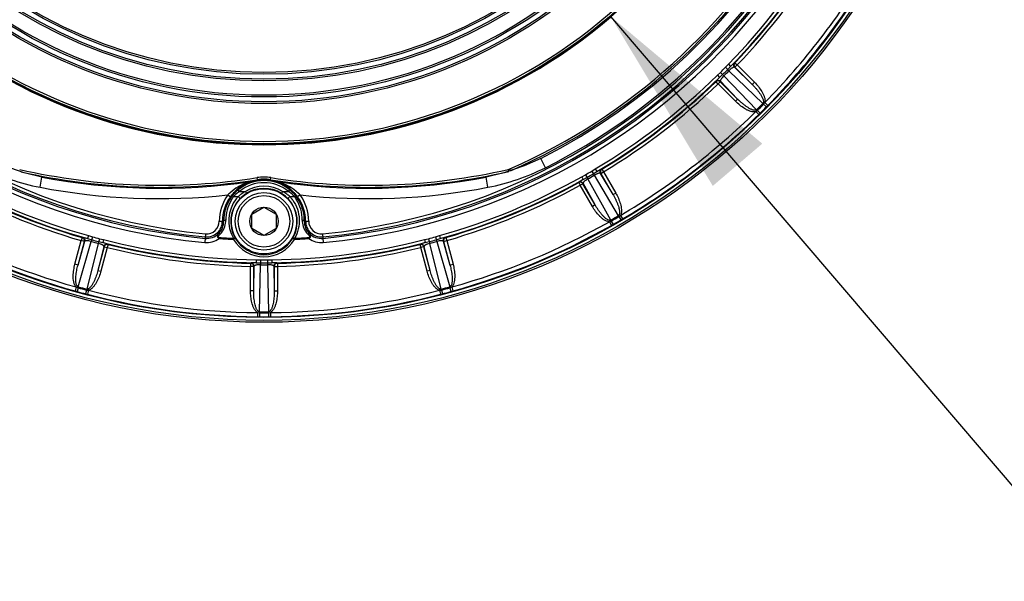
# Model space of a CAD drawing. Units: inches. Extents: x 0 to 17, y 0 to 11.
# Drawn here: x 2.5 to 3.5, y 1.3 to 1.9 of the extents above; entities that cross this region are included whole.
import ezdxf

# ---------------------------------------------------------------- set-up
doc = ezdxf.new("R2010")
doc.units = ezdxf.units.IN
doc.header["$LTSCALE"] = 0.935
doc.header["$MEASUREMENT"] = 0
doc.layers.get('0').update_dxf_attribs({"linetype": 'CONTINUOUS'})
doc.styles.get("Standard").update_dxf_attribs({"font": 'txt', "width": 0.8})
doc.styles.add('TEXTSTYLE_1', font='gdt', dxfattribs={"width": 0.8})
doc.dimstyles.new('DIMSTYLE_1', dxfattribs={"dimtxt": 0.2, "dimasz": 0.1875, "dimexe": 0.125, "dimexo": 0.0625, "dimgap": 0.1, "dimtad": 0, "dimtih": 1, "dimtoh": 1, "dimdec": 1, "dimlfac": 5, "dimzin": 4, "dimdsep": 46, "dimtxsty": 'Standard', "dimblk": '_FILLED', "dimblk1": '_FILLED', "dimblk2": '_FILLED', "dimcen": 0.09, "dimadec": 0, "dimazin": 0, "dimtp": 0.001, "dimtm": 0.001, "dimtfac": 1, "dimtdec": 1, "dimtofl": 0, "dimtmove": 0, "dimatfit": 3, "dimldrblk": '_FILLED', "dimfxl": 1, "dimtolj": 1, "dimtzin": 4, "dimarcsym": 0})
doc.dimstyles.new('DIMSTYLE_3', dxfattribs={"dimtxt": 0.2, "dimasz": 0.1875, "dimexe": 0.125, "dimexo": 0.0625, "dimgap": 0.09, "dimtad": 0, "dimtih": 1, "dimtoh": 1, "dimdec": 1, "dimlfac": 5, "dimzin": 4, "dimdsep": 46, "dimtxsty": 'Standard', "dimblk": '_FILLED', "dimblk1": '_FILLED', "dimblk2": '_FILLED', "dimcen": 0.09, "dimadec": 0, "dimazin": 0, "dimtp": 0.001, "dimtm": 0.001, "dimtfac": 1, "dimtdec": 1, "dimtmove": 0, "dimatfit": 2, "dimldrblk": '_FILLED', "dimfxl": 1, "dimtolj": 1, "dimtzin": 4, "dimarcsym": 0})

# ---------------------------------------------------------------- blocks, each defined once
blk = doc.blocks.new('_FILLED')
at = {"color": 0, "linetype": 'ByBlock'}
blk.add_solid([(0, 0), (-1, 0.1667), (-1, -0.1667)], dxfattribs=at)
blk = doc.blocks.new('*D9')
at = {"color": 2, "linetype": 'Continuous'}
for p, q in [((3.70643, 3.70175), (4.35947, 4.69306)), ((4.35947, 4.69306), (4.67877, 4.69306))]:
    blk.add_line(p, q, dxfattribs=at)
at = {"color": 2, "linetype": 'Continuous', "xscale": 0.1875, "yscale": 0.1875, "zscale": 0.1875, "rotation": 236.6245727738}
blk.add_blockref('_FILLED', (3.70643, 3.70175), dxfattribs=at)
at = {"color": 2, "linetype": 'Continuous', "insert": (4.77877, 4.79306), "char_height": 0.2, "width": 2.24, "attachment_point": 1, "line_spacing_factor": 0.9, "style": 'TEXTSTYLE_1'}
blk.add_mtext('{\\Fgdt;n}\\Ftxt;439{\\Ftxt.shx;\\W1.000000;\\H0.200000; }[17.3]\\POUTER DIAMETER', dxfattribs=at)
blk = doc.blocks.new('*D10')
at = {"color": 2, "linetype": 'Continuous'}
for p, q in [((3.08897, 1.87027), (4.12488, 0.65835)), ((4.12488, 0.65835), (4.44417, 0.65835))]:
    blk.add_line(p, q, dxfattribs=at)
at = {"color": 2, "linetype": 'Continuous', "xscale": 0.1875, "yscale": 0.1875, "zscale": 0.1875, "rotation": 130.5226062077}
blk.add_blockref('_FILLED', (3.08897, 1.87027), dxfattribs=at)
at = {"color": 2, "linetype": 'Continuous', "insert": (4.54417, 0.75835), "char_height": 0.2, "width": 3.04, "attachment_point": 1, "line_spacing_factor": 0.9, "style": 'TEXTSTYLE_1'}
blk.add_mtext('{\\Fgdt;n}\\Ftxt;130{\\Ftxt.shx;\\W1.000000;\\H0.200000; }[5.1]\\PCENTER CAP DIAMETER', dxfattribs=at)
blk = doc.blocks.new('*D11')
at = {"color": 2, "linetype": 'Continuous'}
for p, q in [((0.54527, 3.60817), (1.6163, 5.46325)), ((1.5538, 5.355), (3.42281, 4.27593)), ((5.29182, 3.19686), (3.42281, 4.27593)), ((3.42281, 4.27593), (5.70363, 2.9591)), ((4.28328, 1.45003), (5.35432, 3.30511)), ((5.70363, 2.9591), (5.88921, 2.9591))]:
    blk.add_line(p, q, dxfattribs=at)
at = {"color": 2, "linetype": 'Continuous', "xscale": 0.1875, "yscale": 0.1875, "zscale": 0.1875}
for p, rotation in [((1.5538, 5.355), 150), ((5.29182, 3.19686), 329.9999999999999)]:
    blk.add_blockref('_FILLED', p, dxfattribs=dict(at, rotation=rotation))
at = {"color": 2, "linetype": 'Continuous', "insert": (5.98921, 3.0591), "char_height": 0.2, "width": 0.96, "attachment_point": 1, "line_spacing_factor": 0.9}
blk.add_mtext('548\\P[21.6]', dxfattribs=at)

msp = doc.modelspace()

# ---------------------------------------------------------------- linework, layer by layer
at = {"color": 9, "linetype": 'Continuous'}
for p, q in [((3.19928, 1.82138), (3.20203, 1.8243)), ((3.20203, 1.8243), (3.20417, 1.82221)), ((3.20778, 1.82561), (3.20417, 1.82221)), ((3.20823, 1.82568), (3.20778, 1.82561)), ((3.20823, 1.82568), (3.2104, 1.82361)), ((3.19146, 1.81374), (3.19439, 1.81648)), ((3.19439, 1.81648), (3.19766, 1.81317)), ((3.19928, 1.82138), (3.20259, 1.8181)), ((3.20137, 1.81931), (3.20417, 1.82221)), ((3.20259, 1.8181), (3.23508, 1.78661)), ((3.20828, 1.82149), (3.20782, 1.82142)), ((3.20782, 1.82142), (3.22488, 1.80488)), ((3.20828, 1.82149), (3.2104, 1.82361)), ((3.20828, 1.82149), (3.22488, 1.80488)), ((3.2104, 1.82361), (3.227, 1.807)), ((3.19015, 1.80798), (3.19008, 1.80753)), ((3.19008, 1.80753), (3.19216, 1.80537)), ((3.19355, 1.81159), (3.19015, 1.80798)), ((3.19146, 1.81374), (3.19355, 1.81159)), ((3.19428, 1.80749), (3.19216, 1.80537)), ((3.20876, 1.78877), (3.19216, 1.80537)), ((3.19355, 1.81159), (3.19645, 1.81439)), ((3.19435, 1.80794), (3.19428, 1.80749)), ((3.21088, 1.79089), (3.19428, 1.80749)), ((3.21088, 1.79089), (3.19435, 1.80794)), ((3.22915, 1.78068), (3.19766, 1.81317)), ((3.22488, 1.80488), (3.227, 1.807)), ((3.21088, 1.79089), (3.20876, 1.78877)), ((3.23508, 1.78661), (3.2358, 1.7859)), ((3.2358, 1.7859), (3.23694, 1.78747)), ((3.23694, 1.78747), (3.23979, 1.78467)), ((3.2283, 1.77883), (3.22986, 1.77997)), ((3.2283, 1.77883), (3.2311, 1.77598)), ((3.22915, 1.78068), (3.22986, 1.77997)), ((3.22986, 1.77997), (3.23247, 1.77733)), ((3.2358, 1.7859), (3.23844, 1.7833)), ((3.02639, 1.72497), (3.02188, 1.7339)), ((2.99123, 1.72141), (2.99078, 1.72336)), ((2.99302, 1.72201), (2.99221, 1.72384)), ((3.0708, 1.72165), (3.07421, 1.72377)), ((3.0708, 1.72165), (3.07315, 1.71764)), ((3.07228, 1.71912), (3.07574, 1.72119)), ((3.07421, 1.72377), (3.07574, 1.72119)), ((3.08011, 1.72355), (3.07574, 1.72119)), ((3.07952, 1.71943), (3.08212, 1.72093)), ((3.08056, 1.7235), (3.08011, 1.72355)), ((3.08056, 1.7235), (3.08212, 1.72093)), ((3.08212, 1.72093), (3.09385, 1.7006)), ((2.54134, 1.70617), (2.54322, 1.71599)), ((2.74362, 1.71166), (2.73892, 1.70961)), ((2.74311, 1.71156), (2.74213, 1.71121)), ((2.75, 1.71343), (2.74969, 1.71541)), ((2.7626, 1.71343), (2.76291, 1.71541)), ((2.77357, 1.70966), (2.76898, 1.71166)), ((2.97127, 1.70617), (2.96938, 1.71599)), ((3.05852, 1.71108), (3.05833, 1.71066)), ((3.05833, 1.71066), (3.05978, 1.70803)), ((3.06274, 1.71368), (3.05852, 1.71108)), ((3.06127, 1.7163), (3.06481, 1.71819)), ((3.06127, 1.7163), (3.06274, 1.71368)), ((3.06274, 1.71368), (3.06626, 1.71564)), ((3.06481, 1.71819), (3.06711, 1.71415)), ((3.08912, 1.67461), (3.06711, 1.71415)), ((3.07315, 1.71764), (3.09638, 1.67881)), ((3.07906, 1.71948), (3.09126, 1.6991)), ((3.07952, 1.71943), (3.07906, 1.71948)), ((3.07952, 1.71943), (3.09126, 1.6991)), ((2.72771, 1.70403), (2.72371, 1.70079)), ((2.73277, 1.70215), (2.72935, 1.69949)), ((2.73277, 1.70215), (2.7315, 1.7037)), ((2.73841, 1.70194), (2.73948, 1.70025)), ((2.77419, 1.70194), (2.77313, 1.70025)), ((2.77983, 1.70215), (2.7811, 1.7037)), ((2.78335, 1.6994), (2.77983, 1.70215)), ((2.78954, 1.70019), (2.78504, 1.70392)), ((3.06237, 1.70953), (3.05978, 1.70803)), ((3.07152, 1.6877), (3.05978, 1.70803)), ((3.06256, 1.70995), (3.06237, 1.70953)), ((3.07411, 1.6892), (3.06237, 1.70953)), ((3.07411, 1.6892), (3.06256, 1.70995)), ((2.72162, 1.69875), (2.72404, 1.69698)), ((2.79098, 1.69875), (2.78856, 1.69698)), ((3.09126, 1.6991), (3.09385, 1.7006)), ((3.07411, 1.6892), (3.07152, 1.6877)), ((2.71338, 1.67352), (2.71759, 1.67352)), ((2.79501, 1.67352), (2.79922, 1.67352)), ((3.08781, 1.67304), (3.08978, 1.66956)), ((3.08782, 1.67304), (3.08962, 1.67374)), ((3.08912, 1.67461), (3.08962, 1.67374)), ((3.08962, 1.67374), (3.09145, 1.67051)), ((3.09638, 1.67881), (3.09689, 1.67794)), ((3.09689, 1.67794), (3.0984, 1.67916)), ((3.09689, 1.67794), (3.09877, 1.67474)), ((3.0984, 1.67916), (3.10043, 1.67571)), ((2.57489, 1.63227), (2.58097, 1.65495)), ((2.57779, 1.6315), (2.5843, 1.65434)), ((2.57779, 1.6315), (2.58387, 1.65418)), ((2.57809, 1.61057), (2.59048, 1.65409)), ((2.58181, 1.65783), (2.58097, 1.65495)), ((2.58387, 1.65418), (2.58097, 1.65495)), ((2.58223, 1.658), (2.58181, 1.65783)), ((2.58706, 1.65685), (2.58223, 1.658)), ((2.5843, 1.65434), (2.58387, 1.65418)), ((2.58787, 1.65974), (2.58706, 1.65685)), ((2.58706, 1.65685), (2.59094, 1.65574)), ((2.58787, 1.65974), (2.59171, 1.65858)), ((2.59171, 1.65858), (2.59048, 1.65409)), ((2.5984, 1.65679), (2.59722, 1.65229)), ((2.59765, 1.65395), (2.60157, 1.65297)), ((2.5984, 1.65679), (2.60231, 1.65587)), ((2.60231, 1.65587), (2.60157, 1.65297)), ((2.70017, 1.66151), (2.69939, 1.65313)), ((2.71341, 1.65796), (2.71334, 1.65695)), ((2.72869, 1.65715), (2.72697, 1.65614)), ((2.72701, 1.65714), (2.72697, 1.65614)), ((2.78392, 1.65715), (2.78564, 1.65614)), ((2.78559, 1.65714), (2.78564, 1.65614)), ((2.79919, 1.65796), (2.79926, 1.65695)), ((2.81243, 1.66151), (2.81322, 1.65313)), ((2.9103, 1.65587), (2.91421, 1.65679)), ((2.9103, 1.65587), (2.91104, 1.65297)), ((2.91104, 1.65297), (2.91495, 1.65395)), ((2.91421, 1.65679), (2.91538, 1.65229)), ((2.92089, 1.65858), (2.92473, 1.65974)), ((2.92089, 1.65858), (2.92212, 1.65409)), ((2.92167, 1.65574), (2.92554, 1.65685)), ((2.92212, 1.65409), (2.93451, 1.61057)), ((2.92473, 1.65974), (2.92554, 1.65685)), ((2.93037, 1.658), (2.92554, 1.65685)), ((2.92831, 1.65434), (2.93481, 1.6315)), ((2.92874, 1.65418), (2.92831, 1.65434)), ((2.92874, 1.65418), (2.93163, 1.65495)), ((2.92874, 1.65418), (2.93481, 1.6315)), ((2.9308, 1.65783), (2.93037, 1.658)), ((2.9308, 1.65783), (2.93163, 1.65495)), ((2.93163, 1.65495), (2.93771, 1.63227)), ((2.59722, 1.65229), (2.58619, 1.6084)), ((2.6027, 1.64941), (2.59691, 1.62637)), ((2.60299, 1.64905), (2.59691, 1.62637)), ((2.60589, 1.64828), (2.59981, 1.6256)), ((2.60632, 1.65155), (2.60157, 1.65297)), ((2.60299, 1.64905), (2.6027, 1.64941)), ((2.60299, 1.64905), (2.60589, 1.64828)), ((2.6066, 1.65119), (2.60589, 1.64828)), ((2.6066, 1.65119), (2.60632, 1.65155)), ((2.90629, 1.65155), (2.906, 1.65119)), ((2.906, 1.65119), (2.90672, 1.64828)), ((2.91104, 1.65297), (2.90629, 1.65155)), ((2.90961, 1.64905), (2.90672, 1.64828)), ((2.91279, 1.6256), (2.90672, 1.64828)), ((2.9099, 1.64941), (2.90961, 1.64905)), ((2.91569, 1.62637), (2.90961, 1.64905)), ((2.91569, 1.62637), (2.9099, 1.64941)), ((2.92641, 1.6084), (2.91538, 1.65229)), ((2.74883, 1.63658), (2.74879, 1.63359)), ((2.74883, 1.63658), (2.75284, 1.63645)), ((2.75284, 1.63645), (2.75282, 1.6318)), ((2.75976, 1.63645), (2.76377, 1.63658)), ((2.75976, 1.63645), (2.75979, 1.6318)), ((2.76377, 1.63658), (2.76381, 1.63359)), ((2.57779, 1.6315), (2.57489, 1.63227)), ((2.59691, 1.62637), (2.59981, 1.6256)), ((2.74347, 1.63317), (2.7434, 1.63017)), ((2.7464, 1.63017), (2.7434, 1.63017)), ((2.7434, 1.60669), (2.7434, 1.63017)), ((2.74383, 1.63344), (2.74347, 1.63317)), ((2.74879, 1.63359), (2.74383, 1.63344)), ((2.74677, 1.63044), (2.7464, 1.63017)), ((2.7464, 1.60669), (2.74677, 1.63044)), ((2.7464, 1.60669), (2.7464, 1.63017)), ((2.74879, 1.63359), (2.75282, 1.63352)), ((2.75211, 1.58656), (2.75282, 1.6318)), ((2.75978, 1.63352), (2.76381, 1.63359)), ((2.75979, 1.6318), (2.76049, 1.58656)), ((2.76877, 1.63344), (2.76381, 1.63359)), ((2.76583, 1.63044), (2.7662, 1.60669)), ((2.7662, 1.63017), (2.76583, 1.63044)), ((2.7662, 1.63017), (2.7692, 1.63017)), ((2.7662, 1.63017), (2.7662, 1.60669)), ((2.76914, 1.63317), (2.76877, 1.63344)), ((2.76914, 1.63317), (2.7692, 1.63017)), ((2.7692, 1.63017), (2.7692, 1.60669)), ((2.91569, 1.62637), (2.91279, 1.6256)), ((2.93481, 1.6315), (2.93771, 1.63227)), ((2.57606, 1.61039), (2.57499, 1.60653)), ((2.57606, 1.61039), (2.57782, 1.6096)), ((2.57782, 1.6096), (2.57684, 1.60602)), ((2.57809, 1.61057), (2.57782, 1.6096)), ((2.58594, 1.60743), (2.585, 1.60384)), ((2.58619, 1.6084), (2.58594, 1.60743)), ((2.58594, 1.60743), (2.58786, 1.60722)), ((2.58786, 1.60722), (2.58686, 1.60335)), ((2.7464, 1.60669), (2.7434, 1.60669)), ((2.7662, 1.60669), (2.7692, 1.60669)), ((2.92474, 1.60722), (2.92667, 1.60743)), ((2.92474, 1.60722), (2.92574, 1.60335)), ((2.92641, 1.6084), (2.92667, 1.60743)), ((2.92667, 1.60743), (2.9276, 1.60384)), ((2.93451, 1.61057), (2.93478, 1.6096)), ((2.93478, 1.6096), (2.93655, 1.61039)), ((2.93478, 1.6096), (2.93576, 1.60602)), ((2.93655, 1.61039), (2.93762, 1.60654)), ((2.75019, 1.58585), (2.75015, 1.58186)), ((2.75019, 1.58585), (2.7521, 1.58555)), ((2.7521, 1.58555), (2.75208, 1.58184)), ((2.75211, 1.58656), (2.7521, 1.58555)), ((2.76049, 1.58656), (2.7605, 1.58555)), ((2.7605, 1.58555), (2.76241, 1.58585)), ((2.7605, 1.58555), (2.76052, 1.58184)), ((2.76241, 1.58585), (2.76245, 1.58186))]:
    msp.add_line(p, q, dxfattribs=at)
at = {"color": 7, "linetype": 'Continuous'}
for p, q in [((2.743, 1.71153), (2.74362, 1.71166)), ((2.76898, 1.71166), (2.7696, 1.71153)), ((2.74449, 1.68028), (2.7563, 1.6871)), ((2.7563, 1.6871), (2.76811, 1.68028)), ((2.74449, 1.66664), (2.74449, 1.68028)), ((2.76811, 1.68028), (2.76811, 1.66664)), ((2.7563, 1.65982), (2.74449, 1.66664)), ((2.76811, 1.66664), (2.7563, 1.65982))]:
    msp.add_line(p, q, dxfattribs=at)
for points in [[(2.54322, 1.71599), (2.52625, 1.72002), (2.50685, 1.72662), (2.49072, 1.7339)], [(3.02188, 1.7339), (3.00598, 1.72672), (2.98659, 1.72009), (2.96938, 1.71599)]]:
    msp.add_lwpolyline(points, dxfattribs=at)
at = {"color": 9, "linetype": 'Continuous'}
for centre, radius in [((2.7563, 2.25946), 1.687), ((2.7563, 2.25946), 1.63533), ((2.7563, 2.25946), 1.63333), ((2.7563, 2.25946), 1.62939), ((2.7563, 2.25946), 1.62755), ((2.7563, 2.25946), 0.68295), ((2.7563, 2.25946), 0.68111), ((2.7563, 2.25946), 0.47293), ((2.7563, 2.25946), 0.4712), ((2.7563, 2.25946), 0.46658), ((2.7563, 2.25946), 0.46485), ((2.7563, 2.25946), 0.45115), ((2.7563, 2.25946), 0.44942), ((2.7563, 2.25946), 0.4448), ((2.7563, 2.25946), 0.44307), ((2.7563, 1.67346), 0.03132)]:
    msp.add_circle(centre, radius, dxfattribs=at)
at = {"color": 7, "linetype": 'Continuous'}
for centre, radius in [((2.7563, 2.25946), 1.63264), ((2.7563, 2.25946), 0.67826), ((2.7563, 1.67346), 0.02756), ((2.7563, 1.67346), 0.0248), ((2.7563, 1.67346), 0.01364)]:
    msp.add_circle(centre, radius, dxfattribs=at)
at = {"color": 9, "linetype": 'Continuous'}
for centre, radius, start, end in [((2.7563, 2.25946), 0.60899, 155.36257, 264.63743), ((2.7563, 2.25946), 0.605, 155.36257, 264.63743), ((2.7563, 2.25946), 0.60358, 155.36257, 264.63743), ((2.7563, 2.25946), 0.60058, 155.36257, 264.63743), ((2.7563, 2.25946), 0.60058, 275.36257, 24.63743), ((2.7563, 2.25946), 0.60358, 275.36257, 24.63743), ((2.7563, 2.25946), 0.605, 275.36257, 24.63743), ((2.7563, 2.25946), 0.60899, 275.36257, 24.63743), ((2.7563, 2.25946), 0.58728, 293.7704, 6.2296), ((2.7563, 2.25946), 0.59886, 296.80827, 3.19173), ((2.7563, 2.25946), 0.62292, 315.68733, 329.31267), ((2.7563, 2.25946), 0.62592, 315.68733, 329.31267), ((2.7563, 2.25946), 0.62642, 316.17409, 328.82591), ((2.7563, 2.25946), 0.62942, 316.17409, 328.82591), ((2.7563, 2.25946), 0.67364, 315.51998, 329.48034), ((2.7563, 2.25946), 0.67763, 315.51997, 329.48031), ((2.7563, 2.25946), 0.50923, 227.9754, 312.0246), ((2.7563, 2.25946), 0.51123, 227.9754, 312.0246), ((2.7563, 2.25946), 0.62302, 314.68177, 315.31823), ((2.7563, 2.25946), 0.62596, 314.68177, 315.31823), ((2.7563, 2.25946), 0.62767, 314.68177, 315.31823), ((2.7563, 2.25946), 0.62292, 300.68733, 314.31267), ((2.7563, 2.25946), 0.62592, 300.68733, 314.31267), ((2.7563, 2.25946), 0.62642, 301.17409, 313.82591), ((2.7563, 2.25946), 0.62942, 301.17409, 313.82591), ((2.7563, 2.25946), 0.67292, 314.64292, 315.35708), ((2.7563, 2.25946), 0.67364, 300.51998, 314.48034), ((2.7563, 2.25946), 0.67392, 314.64292, 315.35708), ((2.7563, 2.25946), 0.67763, 314.64293, 315.35706), ((2.7563, 2.25946), 0.67763, 300.51997, 314.48031), ((2.58086, 1.91228), 0.20986, 243.19144, 259.14335), ((2.6563, 2.30813), 0.60204, 257.23107, 278.95403), ((2.8563, 2.30813), 0.60204, 261.04597, 282.95089), ((2.93174, 1.91228), 0.20986, 280.85665, 296.80856), ((2.7563, 2.25946), 0.62302, 299.68177, 300.31823), ((2.7563, 2.25946), 0.62592, 240.68733, 254.31267), ((2.7563, 2.25946), 0.62292, 240.68733, 254.31267), ((2.7563, 2.25946), 0.62642, 241.17409, 253.82591), ((2.7563, 1.67346), 0.03911, 50.64141, 129.35859), ((2.7563, 1.67346), 0.03711, 50.64141, 129.35859), ((2.77057, 1.62567), 0.09014, 108.39555, 108.73555), ((2.7563, 1.67346), 0.04046, 81.04597, 98.95403), ((2.7563, 2.25946), 0.62292, 285.68733, 299.31267), ((2.7563, 2.25946), 0.62592, 285.68733, 299.31267), ((2.7563, 2.25946), 0.62642, 286.17409, 298.82591), ((2.7563, 2.25946), 0.62596, 299.68177, 300.31823), ((2.7563, 2.25946), 0.62767, 299.68177, 300.31823), ((2.7563, 2.25946), 0.62942, 241.17409, 253.82591), ((2.6563, 2.3056), 0.61036, 259.14307, 276.14341), ((2.75765, 1.67251), 0.04158, 135.72918, 141.91602), ((2.75742, 1.67273), 0.04125, 116.6479, 135.7368), ((2.7563, 2.25946), 0.5578, 267.582, 268.16222), ((2.75398, 1.67191), 0.03383, 117.394, 126.08884), ((2.7563, 1.67346), 0.03363, 57.86885, 122.13115), ((2.7563, 1.67346), 0.03163, 57.86885, 122.13115), ((2.75518, 1.67273), 0.04126, 43.6577, 63.53311), ((2.7563, 2.25946), 0.5578, 271.83778, 272.418), ((2.75817, 1.67113), 0.03473, 58.61961, 62.53743), ((2.75494, 1.6725), 0.04159, 39.93981, 43.66714), ((2.8563, 2.3056), 0.61036, 263.85659, 280.85693), ((2.7563, 2.25946), 0.62942, 286.17409, 298.82591), ((2.7563, 1.67346), 0.04292, 143.9011, 179.92111), ((2.7563, 1.67346), 0.03992, 143.9011, 179.92111), ((2.75646, 1.67502), 0.03681, 149.83134, 180.78546), ((2.75105, 1.67072), 0.04065, 133.50302, 136.39789), ((2.75639, 1.67412), 0.03393, 141.98795, 210.02636), ((2.75182, 1.66992), 0.04175, 132.32286, 133.51272), ((2.75792, 1.67228), 0.04193, 141.9023, 143.89949), ((2.75629, 1.67312), 0.03188, 137.09605, 210.04878), ((2.75641, 1.67504), 0.03676, 143.75477, 149.82705), ((2.7564, 1.67505), 0.03674, 142.57609, 143.75478), ((2.74942, 1.67704), 0.03011, 131.80426, 137.49846), ((2.7563, 2.25946), 0.56283, 267.03828, 267.47435), ((2.75636, 1.67414), 0.0339, 137.17791, 141.97966), ((2.75292, 1.67336), 0.03204, 126.08883, 131.96452), ((2.75691, 1.67257), 0.03271, 122.19434, 137.12742), ((2.7587, 1.672), 0.03371, 54.90575, 58.61176), ((2.75946, 1.67309), 0.03239, 48.06656, 54.90225), ((2.75632, 1.67312), 0.03188, 329.9512, 42.90394), ((2.7563, 2.25946), 0.56283, 272.52565, 272.96172), ((2.75625, 1.67415), 0.03388, 41.40329, 42.82284), ((2.75624, 1.67414), 0.0339, 39.17019, 41.40326), ((2.75624, 1.67414), 0.03389, 35.27322, 39.16998), ((2.76351, 1.67737), 0.02964, 42.45884, 47.99898), ((2.75621, 1.67506), 0.03674, 36.27153, 37.42378), ((2.75618, 1.67504), 0.03677, 32.16202, 36.27134), ((2.75468, 1.67228), 0.04194, 36.09886, 39.93638), ((2.75614, 1.67502), 0.03681, 359.21399, 32.15555), ((2.7563, 1.67346), 0.03992, 0.07889, 36.0989), ((2.76155, 1.67072), 0.04064, 43.60132, 46.48193), ((2.7563, 1.67346), 0.04292, 0.07889, 36.0989), ((2.7563, 2.25946), 0.67364, 240.51998, 254.48034), ((2.7013, 1.67354), 0.01508, 264.63743, 359.92111), ((2.7013, 1.67354), 0.01208, 264.63743, 359.92111), ((2.70128, 1.67326), 0.01631, 314.81677, 0.89698), ((2.70132, 1.67426), 0.01833, 314.79441, 357.10626), ((2.7013, 1.67427), 0.01835, 357.09504, 0.77851), ((2.8113, 1.67427), 0.01835, 179.21826, 182.7189), ((2.81128, 1.67426), 0.01833, 182.71159, 225.20479), ((2.81132, 1.67326), 0.01631, 179.10293, 225.18314), ((2.8113, 1.67354), 0.01508, 180.07889, 275.36257), ((2.8113, 1.67354), 0.01208, 180.07889, 275.36257), ((2.7563, 2.25946), 0.67364, 285.51998, 299.48034), ((2.7563, 2.25946), 0.67292, 299.64292, 300.35708), ((2.7563, 2.25946), 0.67392, 299.64292, 300.35708), ((2.7563, 2.25946), 0.67763, 299.64293, 300.35706), ((2.7563, 2.25946), 0.67763, 240.51997, 254.48031), ((2.7563, 2.25946), 0.67763, 285.51997, 299.48031), ((2.7563, 2.25946), 0.62767, 254.68177, 255.31823), ((2.7563, 2.25946), 0.62596, 254.68177, 255.31823), ((2.7563, 2.25946), 0.62302, 254.68177, 255.31823), ((2.7563, 2.25946), 0.62292, 255.68733, 269.31267), ((2.7013, 1.67354), 0.02049, 264.63743, 305.97523), ((2.7013, 1.67354), 0.0165, 264.63743, 314.08242), ((2.7563, 2.25946), 0.60404, 265.92151, 267.21624), ((2.7563, 2.25946), 0.60303, 265.92151, 267.21624), ((2.7563, 1.67346), 0.03407, 210.56669, 329.43329), ((2.7563, 1.67346), 0.03207, 210.56671, 329.43329), ((2.7563, 2.25946), 0.62292, 270.68733, 284.31267), ((2.7563, 2.25946), 0.60303, 272.78376, 274.07849), ((2.7563, 2.25946), 0.60404, 272.78376, 274.07849), ((2.8113, 1.67354), 0.02049, 234.02478, 275.36257), ((2.8113, 1.67354), 0.0165, 225.91758, 275.36257), ((2.7563, 2.25946), 0.62302, 284.68177, 285.31823), ((2.7563, 2.25946), 0.62596, 284.68177, 285.31823), ((2.7563, 2.25946), 0.62767, 284.68177, 285.31823), ((2.7563, 2.25946), 0.62592, 255.68733, 269.31267), ((2.7563, 2.25946), 0.62942, 256.17409, 268.82591), ((2.7563, 2.25946), 0.62642, 256.17409, 268.82591), ((2.7563, 2.25946), 0.62592, 270.68733, 284.31267), ((2.7563, 2.25946), 0.62642, 271.17409, 283.82591), ((2.7563, 2.25946), 0.62942, 271.17409, 283.82591), ((2.7563, 2.25946), 0.62302, 269.68177, 270.31823), ((2.7563, 2.25946), 0.62596, 269.68177, 270.31823), ((2.7563, 2.25946), 0.62767, 269.68177, 270.31823), ((2.7563, 2.25946), 0.67392, 254.64292, 255.35708), ((2.7563, 2.25946), 0.67292, 254.64292, 255.35708), ((2.7563, 2.25946), 0.67364, 255.51998, 269.48034), ((2.7563, 2.25946), 0.67364, 270.51998, 284.48034), ((2.7563, 2.25946), 0.67292, 284.64292, 285.35708), ((2.7563, 2.25946), 0.67392, 284.64292, 285.35708), ((2.7563, 2.25946), 0.67763, 254.64293, 255.35706), ((2.7563, 2.25946), 0.67763, 255.51997, 269.48031), ((2.7563, 2.25946), 0.67763, 270.51997, 284.48031), ((2.7563, 2.25946), 0.67763, 284.64293, 285.35706), ((2.7563, 2.25946), 0.67763, 269.64293, 270.35706), ((2.7563, 2.25946), 0.67392, 269.64292, 270.35708), ((2.7563, 2.25946), 0.67292, 269.64292, 270.35708)]:
    msp.add_arc(centre, radius, start, end, dxfattribs=at)
at = {"color": 7, "linetype": 'Continuous'}
for centre, radius, start, end in [((2.7563, 2.25946), 0.58528, 293.7704, 6.2296), ((2.7563, 2.25946), 0.58886, 296.80827, 3.19173), ((2.7563, 2.25946), 0.512, 227.97541, 312.02459), ((2.7563, 2.25946), 0.5125, 228.19487, 311.80513), ((2.7563, 2.25946), 0.67763, 314.48031, 314.64293), ((2.7563, 2.25946), 0.67763, 315.35706, 315.51997), ((2.6563, 2.30813), 0.60004, 257.04911, 278.95403), ((2.8563, 2.30813), 0.60004, 261.04597, 282.95089), ((2.98898, 1.73117), 0.00802, 282.96497, 293.7609), ((2.6563, 2.3056), 0.60036, 259.14307, 278.314), ((2.76166, 1.63975), 0.07414, 103.06135, 104.07931), ((2.76159, 1.64005), 0.07383, 98.99173, 103.06242), ((2.7563, 1.67346), 0.04246, 81.04597, 98.95403), ((2.7563, 1.67346), 0.04, 81.0107, 98.9893), ((2.75101, 1.64005), 0.07383, 76.93755, 81.00827), ((2.75094, 1.63973), 0.07415, 75.9208, 76.93863), ((2.8563, 2.3056), 0.60036, 261.68601, 280.85693), ((2.7551, 1.67488), 0.03725, 134.51151, 136.97538), ((2.75537, 1.67459), 0.03765, 129.35659, 134.50263), ((2.7573, 1.67467), 0.03754, 45.06869, 50.65067), ((2.75758, 1.67495), 0.03715, 42.79443, 45.06675), ((2.75634, 1.67402), 0.03875, 149.74674, 175.62894), ((2.75633, 1.67403), 0.03874, 142.4917, 149.74574), ((2.75423, 1.67563), 0.0361, 141.17068, 142.48732), ((2.75472, 1.67524), 0.03673, 136.97565, 141.16178), ((2.75593, 1.67287), 0.03233, 49.77968, 57.86325), ((2.7556, 1.67247), 0.03285, 44.02695, 49.78618), ((2.75528, 1.67216), 0.0333, 42.90257, 44.04286), ((2.75787, 1.67522), 0.03675, 40.27814, 42.79681), ((2.75827, 1.67556), 0.03623, 37.51315, 40.28129), ((2.75626, 1.67402), 0.03875, 6.4693, 37.50769), ((2.75636, 1.67402), 0.03878, 175.62926, 179.17006), ((2.75634, 1.67402), 0.03875, 179.17033, 180.74577), ((2.75625, 1.67402), 0.03876, 3.06213, 6.46976), ((2.75624, 1.67402), 0.03877, 359.25465, 3.06125), ((2.7563, 2.25946), 0.67763, 300.35706, 300.51997), ((2.7563, 2.25946), 0.67763, 299.48031, 299.64293), ((2.7563, 2.25946), 0.67763, 254.48031, 254.64293), ((2.7563, 2.25946), 0.67763, 285.35706, 285.51997), ((2.7563, 2.25946), 0.67763, 255.35706, 255.51997), ((2.7563, 2.25946), 0.67763, 284.48031, 284.64293), ((2.7563, 2.25946), 0.67763, 269.48031, 269.64293), ((2.7563, 2.25946), 0.67763, 270.35706, 270.51997)]:
    msp.add_arc(centre, radius, start, end, dxfattribs=at)
at = {"color": 9, "linetype": 'Continuous'}
for points, knots in [([(3.20778, 1.82561), (3.20751, 1.82534), (3.20709, 1.82467), (3.20687, 1.82351), (3.20711, 1.82235), (3.20755, 1.82169), (3.20782, 1.82142)], [0, 0, 0, 0, 0.24969, 0.499956, 0.750248, 1, 1, 1, 1]), ([(3.20823, 1.82568), (3.20797, 1.82541), (3.20754, 1.82474), (3.20732, 1.82358), (3.20756, 1.82242), (3.208, 1.82176), (3.20828, 1.82149)], [0, 0, 0, 0, 0.249691, 0.499957, 0.750248, 1, 1, 1, 1]), ([(3.20782, 1.82142), (3.20774, 1.82147), (3.20751, 1.82153), (3.2071, 1.82145), (3.20657, 1.82124), (3.20594, 1.82089), (3.2052, 1.82039), (3.20404, 1.81948), (3.20317, 1.81869), (3.20259, 1.8181)], [0, 0, 0, 0, 0.045082, 0.107924, 0.194662, 0.30782, 0.448074, 0.613996, 1, 1, 1, 1]), ([(3.19428, 1.80749), (3.19401, 1.80776), (3.19335, 1.8082), (3.19219, 1.80844), (3.19103, 1.80822), (3.19036, 1.8078), (3.19008, 1.80753)], [0, 0, 0, 0, 0.249752, 0.500043, 0.750309, 1, 1, 1, 1]), ([(3.19015, 1.80798), (3.19043, 1.80825), (3.19109, 1.80868), (3.19226, 1.80889), (3.19342, 1.80865), (3.19408, 1.80821), (3.19435, 1.80794)], [0, 0, 0, 0, 0.24969, 0.499957, 0.750248, 1, 1, 1, 1]), ([(3.19766, 1.81317), (3.19708, 1.81259), (3.19628, 1.81173), (3.19538, 1.81056), (3.19488, 1.80982), (3.19452, 1.80919), (3.19432, 1.80867), (3.19424, 1.80826), (3.19429, 1.80802), (3.19435, 1.80794)], [0, 0, 0, 0, 0.385943, 0.551878, 0.692153, 0.805325, 0.892071, 0.954917, 1, 1, 1, 1]), ([(3.227, 1.807), (3.22833, 1.80567), (3.23087, 1.80286), (3.23362, 1.799), (3.23543, 1.79568), (3.23653, 1.79307), (3.23711, 1.79076), (3.23721, 1.78887), (3.23707, 1.78792), (3.23694, 1.78747)], [0, 0, 0, 0, 0.250047, 0.50003, 0.625075, 0.750087, 0.874988, 0.937493, 1, 1, 1, 1]), ([(3.22488, 1.80488), (3.22553, 1.80424), (3.2268, 1.80293), (3.22863, 1.80089), (3.23037, 1.79878), (3.23201, 1.79658), (3.23325, 1.79467), (3.23415, 1.79307), (3.23475, 1.79184), (3.23526, 1.79057), (3.23557, 1.78946), (3.23568, 1.78855), (3.23567, 1.78786), (3.2355, 1.78718), (3.23524, 1.78678), (3.23508, 1.78661)], [0, 0, 0, 0, 0.124822, 0.249646, 0.374477, 0.499318, 0.624174, 0.686629, 0.7491, 0.811592, 0.874121, 0.905449, 0.93684, 0.968448, 1, 1, 1, 1]), ([(3.2283, 1.77883), (3.22739, 1.77856), (3.22593, 1.77854), (3.22408, 1.77889), (3.22226, 1.77941), (3.22008, 1.78033), (3.21676, 1.78215), (3.21291, 1.7849), (3.21009, 1.78743), (3.20876, 1.78877)], [0, 0, 0, 0, 0.124433, 0.18699, 0.249552, 0.374623, 0.499728, 0.749832, 1, 1, 1, 1]), ([(3.22915, 1.78068), (3.22899, 1.78052), (3.22859, 1.78026), (3.22791, 1.7801), (3.22722, 1.78008), (3.22631, 1.7802), (3.2252, 1.7805), (3.22393, 1.78101), (3.22269, 1.78161), (3.2211, 1.78251), (3.21918, 1.78375), (3.21699, 1.78539), (3.21487, 1.78713), (3.21283, 1.78896), (3.21152, 1.79024), (3.21088, 1.79089)], [0, 0, 0, 0, 0.031498, 0.062939, 0.094318, 0.125655, 0.188196, 0.250705, 0.313191, 0.375662, 0.500551, 0.625425, 0.750288, 0.875145, 1, 1, 1, 1]), ([(3.08011, 1.72355), (3.07978, 1.72335), (3.07919, 1.72281), (3.07868, 1.72174), (3.07862, 1.72056), (3.07887, 1.71981), (3.07906, 1.71948)], [0, 0, 0, 0, 0.24969, 0.499956, 0.750248, 1, 1, 1, 1]), ([(3.08056, 1.7235), (3.08023, 1.7233), (3.07965, 1.72276), (3.07914, 1.72169), (3.07907, 1.72051), (3.07933, 1.71976), (3.07952, 1.71943)], [0, 0, 0, 0, 0.249691, 0.499957, 0.750248, 1, 1, 1, 1]), ([(2.74162, 1.71104), (2.74046, 1.71064), (2.73809, 1.70977), (2.73334, 1.70763), (2.7299, 1.70559), (2.72771, 1.70403)], [0, 0, 0, 0, 0.235509, 0.484159, 1, 1, 1, 1]), ([(2.78504, 1.70392), (2.78438, 1.7044), (2.78304, 1.70531), (2.78099, 1.70657), (2.7789, 1.70771), (2.77714, 1.70857), (2.77573, 1.70921), (2.77468, 1.70966), (2.77363, 1.71008), (2.77258, 1.71048), (2.77162, 1.71082), (2.77053, 1.71119), (2.77021, 1.71129), (2.76939, 1.71157), (2.76949, 1.71156)], [0, 0, 0, 0, 0.14036, 0.27887, 0.415528, 0.550249, 0.6168, 0.6827, 0.747787, 0.811756, 0.873966, 0.932822, 0.982883, 1, 1, 1, 1]), ([(3.06237, 1.70953), (3.06218, 1.70986), (3.06166, 1.71046), (3.0606, 1.71099), (3.05942, 1.71108), (3.05867, 1.71084), (3.05833, 1.71066)], [0, 0, 0, 0, 0.249752, 0.500043, 0.750309, 1, 1, 1, 1]), ([(3.05852, 1.71108), (3.05885, 1.71126), (3.05961, 1.7115), (3.06079, 1.71141), (3.06184, 1.71088), (3.06237, 1.71028), (3.06256, 1.70995)], [0, 0, 0, 0, 0.24969, 0.499957, 0.750248, 1, 1, 1, 1]), ([(3.06711, 1.71415), (3.0664, 1.71374), (3.06541, 1.71311), (3.06423, 1.71222), (3.06356, 1.71163), (3.06305, 1.71111), (3.06272, 1.71066), (3.06253, 1.71028), (3.06253, 1.71004), (3.06256, 1.70995)], [0, 0, 0, 0, 0.385943, 0.551878, 0.692153, 0.805325, 0.892071, 0.954917, 1, 1, 1, 1]), ([(3.07906, 1.71948), (3.079, 1.71955), (3.07879, 1.71967), (3.07837, 1.7197), (3.07781, 1.71963), (3.07711, 1.71946), (3.07626, 1.71916), (3.0749, 1.71859), (3.07386, 1.71805), (3.07315, 1.71764)], [0, 0, 0, 0, 0.045082, 0.107924, 0.194662, 0.30782, 0.448074, 0.613996, 1, 1, 1, 1]), ([(2.72722, 1.69738), (2.72705, 1.69748), (2.72681, 1.6976), (2.72647, 1.69772), (2.7261, 1.6978), (2.72574, 1.69778), (2.7256, 1.69762)], [0, 0, 0, 0, 0.334884, 0.485466, 0.620929, 1, 1, 1, 1]), ([(2.7315, 1.69718), (2.73175, 1.697), (2.7321, 1.6967), (2.7325, 1.69624), (2.73274, 1.6959), (2.73292, 1.69557), (2.73303, 1.69522), (2.73302, 1.69494), (2.73293, 1.69482)], [0, 0, 0, 0, 0.316986, 0.473632, 0.618309, 0.745648, 0.851587, 1, 1, 1, 1]), ([(2.7811, 1.69718), (2.78085, 1.697), (2.7805, 1.6967), (2.7801, 1.69624), (2.77986, 1.6959), (2.77968, 1.69557), (2.77957, 1.69522), (2.77958, 1.69494), (2.77967, 1.69482)], [0, 0, 0, 0, 0.316988, 0.473635, 0.618313, 0.745651, 0.85159, 1, 1, 1, 1]), ([(2.78391, 1.69371), (2.78579, 1.69107), (2.78875, 1.68526), (2.79056, 1.6757), (2.78964, 1.66602), (2.78721, 1.65995), (2.78559, 1.65714)], [0, 0, 0, 0, 0.25217, 0.499634, 0.74733, 1, 1, 1, 1]), ([(2.78538, 1.69738), (2.78555, 1.69748), (2.7858, 1.6976), (2.78614, 1.69772), (2.7865, 1.6978), (2.78686, 1.69778), (2.78701, 1.69762)], [0, 0, 0, 0, 0.334885, 0.485467, 0.620931, 1, 1, 1, 1]), ([(3.09126, 1.6991), (3.09172, 1.69831), (3.09261, 1.69671), (3.09385, 1.69427), (3.09498, 1.69178), (3.096, 1.68923), (3.0967, 1.68706), (3.09716, 1.68529), (3.09742, 1.68394), (3.09758, 1.68258), (3.09759, 1.68143), (3.09746, 1.68052), (3.09727, 1.67986), (3.09693, 1.67925), (3.09658, 1.67892), (3.09638, 1.67881)], [0, 0, 0, 0, 0.124822, 0.249646, 0.374477, 0.499318, 0.624174, 0.686629, 0.7491, 0.811592, 0.874121, 0.905449, 0.93684, 0.968448, 1, 1, 1, 1]), ([(3.09385, 1.7006), (3.0948, 1.69896), (3.09652, 1.69559), (3.09818, 1.69115), (3.09907, 1.68748), (3.09945, 1.68467), (3.09942, 1.68229), (3.09902, 1.68044), (3.09865, 1.67956), (3.0984, 1.67916)], [0, 0, 0, 0, 0.250047, 0.50003, 0.625075, 0.750087, 0.874988, 0.937493, 1, 1, 1, 1]), ([(3.08781, 1.67304), (3.08688, 1.67302), (3.08546, 1.67338), (3.08376, 1.67419), (3.08214, 1.67517), (3.08027, 1.67662), (3.07754, 1.67923), (3.07452, 1.68289), (3.07246, 1.68606), (3.07152, 1.6877)], [0, 0, 0, 0, 0.124433, 0.18699, 0.249552, 0.374623, 0.499728, 0.749832, 1, 1, 1, 1]), ([(3.08912, 1.67461), (3.08892, 1.6745), (3.08847, 1.67435), (3.08777, 1.67437), (3.0871, 1.67454), (3.08625, 1.67488), (3.08526, 1.67546), (3.08416, 1.67628), (3.08312, 1.67718), (3.08182, 1.67846), (3.08029, 1.68016), (3.07859, 1.68231), (3.077, 1.68454), (3.0755, 1.68684), (3.07457, 1.68841), (3.07411, 1.6892)], [0, 0, 0, 0, 0.031498, 0.062939, 0.094318, 0.125655, 0.188196, 0.250705, 0.313191, 0.375662, 0.500551, 0.625425, 0.750288, 0.875145, 1, 1, 1, 1]), ([(2.71965, 1.67452), (2.71939, 1.67452), (2.7189, 1.67447), (2.71833, 1.6743), (2.71796, 1.67409), (2.71771, 1.67388), (2.7176, 1.67366), (2.71759, 1.67352)], [0, 0, 0, 0, 0.315713, 0.600317, 0.722146, 0.82839, 1, 1, 1, 1]), ([(2.79295, 1.67452), (2.79321, 1.67452), (2.7937, 1.67447), (2.79427, 1.6743), (2.79464, 1.67409), (2.79489, 1.67388), (2.79501, 1.67366), (2.79501, 1.67352)], [0, 0, 0, 0, 0.315712, 0.600316, 0.722145, 0.828389, 1, 1, 1, 1]), ([(2.58387, 1.65418), (2.58397, 1.65455), (2.58402, 1.65534), (2.58365, 1.65646), (2.58288, 1.65736), (2.58218, 1.65773), (2.58181, 1.65783)], [0, 0, 0, 0, 0.249752, 0.500043, 0.750309, 1, 1, 1, 1]), ([(2.58223, 1.658), (2.5826, 1.65789), (2.58331, 1.65753), (2.58408, 1.65663), (2.58445, 1.6555), (2.58439, 1.65471), (2.5843, 1.65434)], [0, 0, 0, 0, 0.24969, 0.499957, 0.750248, 1, 1, 1, 1]), ([(2.59048, 1.65409), (2.58969, 1.65431), (2.58854, 1.65456), (2.58708, 1.65476), (2.58619, 1.65482), (2.58546, 1.65481), (2.58491, 1.65473), (2.58451, 1.6546), (2.58434, 1.65443), (2.5843, 1.65434)], [0, 0, 0, 0, 0.385943, 0.551878, 0.692153, 0.805325, 0.892071, 0.954917, 1, 1, 1, 1]), ([(2.71278, 1.66169), (2.71248, 1.66138), (2.71208, 1.66087), (2.71172, 1.66008), (2.71157, 1.65942), (2.71161, 1.65869), (2.71194, 1.65796), (2.71255, 1.65736), (2.71306, 1.65707), (2.71334, 1.65695)], [0, 0, 0, 0, 0.219756, 0.330812, 0.444908, 0.565739, 0.698886, 0.845938, 1, 1, 1, 1]), ([(2.71424, 1.66126), (2.71397, 1.66099), (2.71344, 1.66044), (2.71284, 1.65971), (2.71252, 1.65914), (2.71241, 1.65879), (2.71241, 1.65851), (2.71255, 1.65824), (2.7128, 1.65808), (2.7131, 1.65799), (2.71331, 1.65796), (2.71341, 1.65796)], [0, 0, 0, 0, 0.250145, 0.49692, 0.617805, 0.677321, 0.73656, 0.797788, 0.863456, 0.931482, 1, 1, 1, 1]), ([(2.71424, 1.66126), (2.71409, 1.66136), (2.71381, 1.66155), (2.71335, 1.66177), (2.71293, 1.66182), (2.71278, 1.66169)], [0, 0, 0, 0, 0.340688, 0.627815, 1, 1, 1, 1]), ([(2.72701, 1.65714), (2.72719, 1.65722), (2.72754, 1.65734), (2.72803, 1.65741), (2.72843, 1.65737), (2.72863, 1.65724), (2.72869, 1.65715)], [0, 0, 0, 0, 0.330671, 0.613088, 0.83294, 1, 1, 1, 1]), ([(2.78392, 1.65715), (2.78397, 1.65724), (2.78417, 1.65737), (2.78457, 1.65741), (2.78506, 1.65734), (2.78541, 1.65722), (2.78559, 1.65714)], [0, 0, 0, 0, 0.16703, 0.386596, 0.668837, 1, 1, 1, 1]), ([(2.79836, 1.66126), (2.79851, 1.66136), (2.79879, 1.66155), (2.79925, 1.66177), (2.79968, 1.66182), (2.79983, 1.66169)], [0, 0, 0, 0, 0.340688, 0.627815, 1, 1, 1, 1]), ([(2.79919, 1.65796), (2.7993, 1.65796), (2.7995, 1.65799), (2.7998, 1.65808), (2.80006, 1.65824), (2.8002, 1.65851), (2.80019, 1.65879), (2.80009, 1.65914), (2.79976, 1.65971), (2.79916, 1.66044), (2.79863, 1.66099), (2.79836, 1.66126)], [0, 0, 0, 0, 0.0685, 0.13637, 0.201872, 0.263116, 0.322434, 0.382036, 0.50298, 0.749812, 1, 1, 1, 1]), ([(2.79926, 1.65695), (2.79954, 1.65707), (2.80005, 1.65736), (2.80066, 1.65796), (2.80099, 1.65869), (2.80104, 1.65942), (2.80089, 1.66008), (2.80053, 1.66087), (2.80012, 1.66138), (2.79983, 1.66169)], [0, 0, 0, 0, 0.153958, 0.300867, 0.43408, 0.554981, 0.669104, 0.7802, 1, 1, 1, 1]), ([(2.92831, 1.65434), (2.92827, 1.65443), (2.92809, 1.6546), (2.92769, 1.65473), (2.92714, 1.65481), (2.92641, 1.65482), (2.92552, 1.65476), (2.92406, 1.65456), (2.92291, 1.65431), (2.92212, 1.65409)], [0, 0, 0, 0, 0.045082, 0.107924, 0.194662, 0.30782, 0.448074, 0.613996, 1, 1, 1, 1]), ([(2.93037, 1.658), (2.93, 1.65789), (2.9293, 1.65753), (2.92853, 1.65663), (2.92816, 1.6555), (2.92821, 1.65471), (2.92831, 1.65434)], [0, 0, 0, 0, 0.24969, 0.499956, 0.750248, 1, 1, 1, 1]), ([(2.9308, 1.65783), (2.93043, 1.65773), (2.92972, 1.65736), (2.92895, 1.65646), (2.92858, 1.65534), (2.92864, 1.65455), (2.92874, 1.65418)], [0, 0, 0, 0, 0.249691, 0.499957, 0.750248, 1, 1, 1, 1]), ([(2.6027, 1.64941), (2.60271, 1.64951), (2.60264, 1.64974), (2.60237, 1.65005), (2.60193, 1.6504), (2.6013, 1.65077), (2.6005, 1.65117), (2.59914, 1.65172), (2.59801, 1.65208), (2.59722, 1.65229)], [0, 0, 0, 0, 0.045082, 0.107924, 0.194662, 0.30782, 0.448074, 0.613996, 1, 1, 1, 1]), ([(2.60632, 1.65155), (2.60594, 1.65164), (2.60515, 1.65167), (2.60404, 1.65128), (2.60315, 1.65049), (2.6028, 1.64978), (2.6027, 1.64941)], [0, 0, 0, 0, 0.24969, 0.499956, 0.750248, 1, 1, 1, 1]), ([(2.6066, 1.65119), (2.60623, 1.65128), (2.60544, 1.65132), (2.60432, 1.65092), (2.60344, 1.65013), (2.60309, 1.64942), (2.60299, 1.64905)], [0, 0, 0, 0, 0.249691, 0.499957, 0.750248, 1, 1, 1, 1]), ([(2.90961, 1.64905), (2.90951, 1.64942), (2.90916, 1.65013), (2.90828, 1.65092), (2.90716, 1.65132), (2.90637, 1.65128), (2.906, 1.65119)], [0, 0, 0, 0, 0.249752, 0.500043, 0.750309, 1, 1, 1, 1]), ([(2.90629, 1.65155), (2.90666, 1.65164), (2.90745, 1.65167), (2.90857, 1.65128), (2.90945, 1.65049), (2.9098, 1.64978), (2.9099, 1.64941)], [0, 0, 0, 0, 0.24969, 0.499957, 0.750248, 1, 1, 1, 1]), ([(2.91538, 1.65229), (2.91459, 1.65208), (2.91347, 1.65172), (2.9121, 1.65117), (2.9113, 1.65077), (2.91068, 1.6504), (2.91024, 1.65005), (2.90996, 1.64974), (2.90989, 1.64951), (2.9099, 1.64941)], [0, 0, 0, 0, 0.385943, 0.551878, 0.692153, 0.805325, 0.892071, 0.954917, 1, 1, 1, 1]), ([(2.57606, 1.61039), (2.57538, 1.61103), (2.57463, 1.61229), (2.574, 1.61406), (2.57355, 1.6159), (2.57325, 1.61825), (2.57317, 1.62203), (2.57362, 1.62675), (2.57441, 1.63045), (2.57489, 1.63227)], [0, 0, 0, 0, 0.124433, 0.18699, 0.249552, 0.374623, 0.499728, 0.749832, 1, 1, 1, 1]), ([(2.57809, 1.61057), (2.57787, 1.61063), (2.57745, 1.61085), (2.57696, 1.61135), (2.57661, 1.61195), (2.57625, 1.61279), (2.57596, 1.6139), (2.57576, 1.61526), (2.57567, 1.61663), (2.57565, 1.61846), (2.57577, 1.62074), (2.57608, 1.62346), (2.57654, 1.62617), (2.5771, 1.62885), (2.57755, 1.63062), (2.57779, 1.6315)], [0, 0, 0, 0, 0.0315, 0.062942, 0.09432, 0.125657, 0.188198, 0.250707, 0.313193, 0.375663, 0.500552, 0.625426, 0.750289, 0.875146, 1, 1, 1, 1]), ([(2.59691, 1.62637), (2.59668, 1.62549), (2.59618, 1.62373), (2.59533, 1.62113), (2.59437, 1.61856), (2.59329, 1.61605), (2.59225, 1.61401), (2.59132, 1.61244), (2.59056, 1.6113), (2.58971, 1.61022), (2.5889, 1.6094), (2.58817, 1.60885), (2.58756, 1.60851), (2.58689, 1.60832), (2.58642, 1.60834), (2.58619, 1.6084)], [0, 0, 0, 0, 0.124822, 0.249646, 0.374477, 0.499318, 0.624174, 0.686629, 0.7491, 0.811592, 0.874121, 0.905449, 0.93684, 0.968448, 1, 1, 1, 1]), ([(2.59981, 1.6256), (2.59932, 1.62377), (2.59815, 1.62017), (2.59619, 1.61587), (2.59422, 1.61263), (2.59251, 1.61037), (2.5908, 1.60872), (2.58921, 1.60769), (2.58832, 1.60733), (2.58786, 1.60722)], [0, 0, 0, 0, 0.250047, 0.50003, 0.625075, 0.750087, 0.874988, 0.937493, 1, 1, 1, 1]), ([(2.7464, 1.63017), (2.7464, 1.63056), (2.74625, 1.63133), (2.7456, 1.63232), (2.74462, 1.63299), (2.74385, 1.63316), (2.74347, 1.63317)], [0, 0, 0, 0, 0.249752, 0.500043, 0.750309, 1, 1, 1, 1]), ([(2.74383, 1.63344), (2.74422, 1.63343), (2.74499, 1.63326), (2.74597, 1.63259), (2.74662, 1.6316), (2.74677, 1.63083), (2.74677, 1.63044)], [0, 0, 0, 0, 0.24969, 0.499957, 0.750248, 1, 1, 1, 1]), ([(2.75282, 1.6318), (2.75199, 1.6318), (2.75082, 1.63175), (2.74935, 1.63157), (2.74848, 1.6314), (2.74778, 1.6312), (2.74726, 1.63098), (2.74692, 1.63074), (2.74679, 1.63054), (2.74677, 1.63044)], [0, 0, 0, 0, 0.385943, 0.551878, 0.692153, 0.805325, 0.892071, 0.954917, 1, 1, 1, 1]), ([(2.76583, 1.63044), (2.76581, 1.63054), (2.76568, 1.63074), (2.76534, 1.63098), (2.76482, 1.6312), (2.76412, 1.6314), (2.76325, 1.63157), (2.76179, 1.63175), (2.76061, 1.6318), (2.75979, 1.6318)], [0, 0, 0, 0, 0.045082, 0.107924, 0.194662, 0.30782, 0.448074, 0.613996, 1, 1, 1, 1]), ([(2.76877, 1.63344), (2.76838, 1.63343), (2.76761, 1.63326), (2.76663, 1.63259), (2.76598, 1.6316), (2.76583, 1.63083), (2.76583, 1.63044)], [0, 0, 0, 0, 0.24969, 0.499956, 0.750248, 1, 1, 1, 1]), ([(2.76914, 1.63317), (2.76875, 1.63316), (2.76798, 1.63299), (2.767, 1.63232), (2.76635, 1.63133), (2.7662, 1.63056), (2.7662, 1.63017)], [0, 0, 0, 0, 0.249691, 0.499957, 0.750248, 1, 1, 1, 1]), ([(2.92474, 1.60722), (2.92383, 1.60744), (2.92255, 1.60816), (2.92112, 1.60938), (2.91981, 1.61075), (2.91838, 1.61263), (2.91642, 1.61586), (2.91445, 1.62017), (2.91328, 1.62377), (2.91279, 1.6256)], [0, 0, 0, 0, 0.124433, 0.18699, 0.249552, 0.374623, 0.499728, 0.749832, 1, 1, 1, 1]), ([(2.92641, 1.6084), (2.92619, 1.60834), (2.92571, 1.60832), (2.92505, 1.60852), (2.92444, 1.60885), (2.92371, 1.6094), (2.9229, 1.61022), (2.92205, 1.6113), (2.92128, 1.61244), (2.92035, 1.61401), (2.91932, 1.61605), (2.91823, 1.61856), (2.91727, 1.62113), (2.91642, 1.62373), (2.91592, 1.62549), (2.91569, 1.62637)], [0, 0, 0, 0, 0.031498, 0.062939, 0.094318, 0.125655, 0.188196, 0.250705, 0.313191, 0.375662, 0.500551, 0.625425, 0.750288, 0.875145, 1, 1, 1, 1]), ([(2.93481, 1.6315), (2.93505, 1.63062), (2.9355, 1.62885), (2.93607, 1.62617), (2.93652, 1.62346), (2.93683, 1.62074), (2.93696, 1.61846), (2.93694, 1.61663), (2.93684, 1.61527), (2.93665, 1.61391), (2.93636, 1.6128), (2.936, 1.61195), (2.93564, 1.61136), (2.93516, 1.61085), (2.93473, 1.61063), (2.93451, 1.61057)], [0, 0, 0, 0, 0.124822, 0.249646, 0.374477, 0.499318, 0.624174, 0.686629, 0.7491, 0.811592, 0.874121, 0.905449, 0.93684, 0.968448, 1, 1, 1, 1]), ([(2.93771, 1.63227), (2.9382, 1.63045), (2.93899, 1.62675), (2.93944, 1.62203), (2.93935, 1.61825), (2.93899, 1.61544), (2.93835, 1.61315), (2.93748, 1.61146), (2.93689, 1.61071), (2.93655, 1.61039)], [0, 0, 0, 0, 0.250047, 0.50003, 0.625075, 0.750087, 0.874988, 0.937493, 1, 1, 1, 1]), ([(2.75019, 1.58585), (2.74937, 1.5863), (2.74832, 1.58732), (2.74725, 1.58887), (2.74634, 1.59053), (2.74545, 1.59272), (2.74438, 1.59635), (2.7436, 1.60102), (2.7434, 1.6048), (2.7434, 1.60669)], [0, 0, 0, 0, 0.124433, 0.18699, 0.249552, 0.374623, 0.499728, 0.749832, 1, 1, 1, 1]), ([(2.75211, 1.58656), (2.75188, 1.58656), (2.75141, 1.58666), (2.75082, 1.58702), (2.75032, 1.5875), (2.74975, 1.58822), (2.74919, 1.58922), (2.74864, 1.59048), (2.7482, 1.59178), (2.74771, 1.59354), (2.74723, 1.59578), (2.74683, 1.59849), (2.74657, 1.60122), (2.74642, 1.60395), (2.7464, 1.60578), (2.7464, 1.60669)], [0, 0, 0, 0, 0.031498, 0.062939, 0.094318, 0.125655, 0.188196, 0.250705, 0.313191, 0.375662, 0.500551, 0.625425, 0.750288, 0.875145, 1, 1, 1, 1]), ([(2.7662, 1.60669), (2.7662, 1.60578), (2.76618, 1.60395), (2.76603, 1.60122), (2.76577, 1.59849), (2.76537, 1.59578), (2.7649, 1.59355), (2.7644, 1.59179), (2.76396, 1.59049), (2.76342, 1.58923), (2.76285, 1.58823), (2.76229, 1.58751), (2.76179, 1.58702), (2.76119, 1.58666), (2.76073, 1.58656), (2.76049, 1.58656)], [0, 0, 0, 0, 0.124822, 0.249646, 0.374477, 0.499318, 0.624174, 0.686629, 0.7491, 0.811592, 0.874121, 0.905449, 0.93684, 0.968448, 1, 1, 1, 1]), ([(2.7692, 1.60669), (2.7692, 1.6048), (2.769, 1.60103), (2.76822, 1.59635), (2.76716, 1.59272), (2.76608, 1.5901), (2.76487, 1.58805), (2.76359, 1.58665), (2.76283, 1.58608), (2.76241, 1.58585)], [0, 0, 0, 0, 0.250047, 0.50003, 0.625075, 0.750087, 0.874988, 0.937493, 1, 1, 1, 1])]:
    msp.add_open_spline(points, degree=3, knots=knots, dxfattribs=at)

# ---------------------------------------------------------------- dimensions: what is measured, and where the dimension line sits
at = {"color": 2, "linetype": 'Continuous'}
dim = msp.add_linear_dim(base=(1.5538, 5.355), p1=(4.25203, 1.3959), p2=(0.51402, 3.55404), angle=150, dimstyle='DIMSTYLE_1', dxfattribs=at)
dim.commit()
dim.dimension.update_dxf_attribs({"geometry": '*D11', "text_midpoint": (6.46921, 2.8091), "dimtype": 160})
for p1, p2, text, picture, middle in [((3.70643, 3.70175), (1.80617, 0.81717), '%%c<>\\POUTER DIAMETER', '*D9', (5.89877, 4.54306)), ((3.08897, 1.87027), (2.42363, 2.64866), '%%c<>\\PCENTER CAP DIAMETER', '*D10', (6.06417, 0.50835))]:
    dim = msp.add_diameter_dim_2p(p1=p1, p2=p2, text=text, dimstyle='DIMSTYLE_3', override={"dimpost": '<>'}, dxfattribs=at)
    dim.commit()
    dim.dimension.update_dxf_attribs({"geometry": picture, "text_midpoint": middle, "dimtype": 163})

doc.saveas('drawing.dxf')
